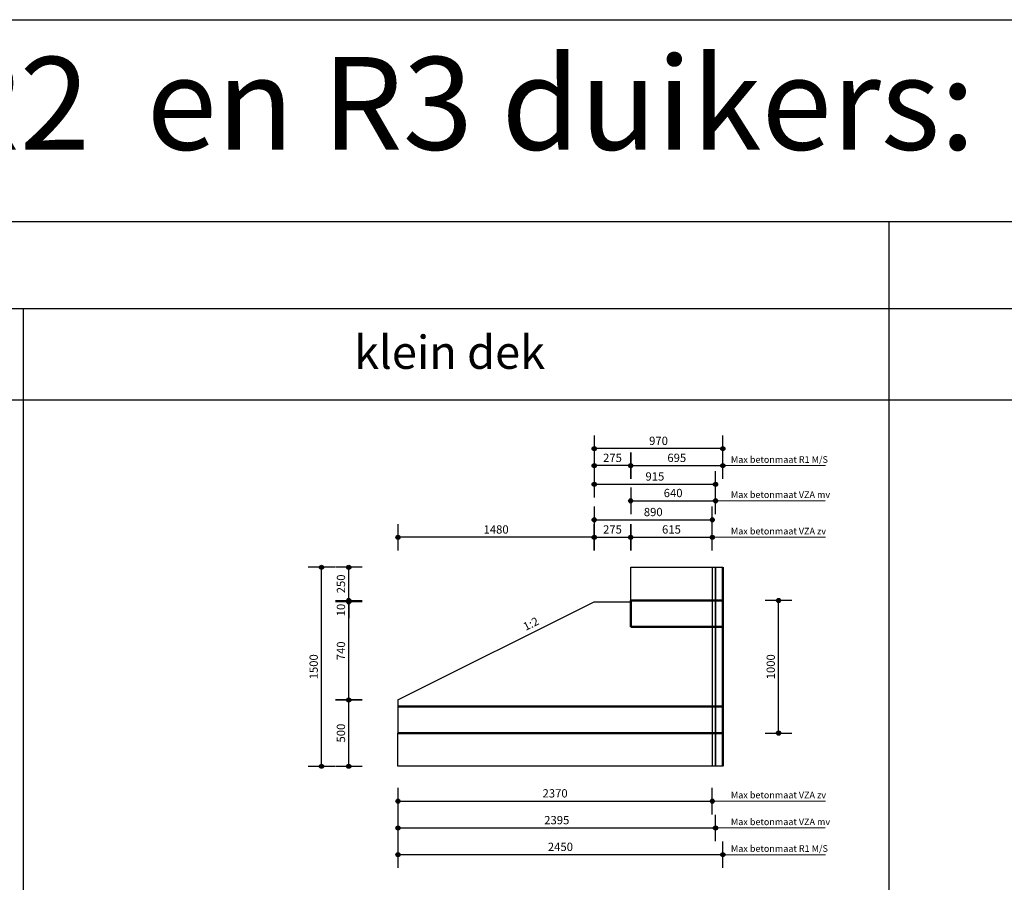
# Model space of a CAD drawing. Units: millimetres. Extents: x 20065 to 137486, y 6877 to 87242.
# Drawn here: x 88850 to 96276, y 37459 to 43964 of the extents above; entities that cross this region are included whole.
import ezdxf
from ezdxf.enums import TextEntityAlignment as Align

# ---------------------------------------------------------------- set-up
doc = ezdxf.new("R2010")
doc.units = ezdxf.units.MM
doc.header["$LTSCALE"] = 0.25
doc.linetypes.add('DASHED', pattern=[19.05, 12.7, -6.35])
doc.layers.get('0').update_dxf_attribs({"lineweight": 25})
doc.layers.get('Defpoints').update_dxf_attribs({"color": 140, "lineweight": 25})
for name, color, linetype, lineweight in [('Vorm-Continous-0.05', 6, 'Continuous', 25), ('Vorm-Continous-0.18', 2, 'Continuous', 35), ('Vorm-Continous-0.25', 7, 'Continuous', 50), ('Vorm-Continous-0.35', 1, 'Continuous', 25), ('Vorm-Continous-0.50', 3, 'Continuous', 25), ('Vorm-Dashed-0.05', 6, 'DASHED', 25), ('Vorm-Dashed-0.18', 2, 'DASHED', 35), ('Vorm-Dashed-0.25', 7, 'DASHED', 50), ('Vorm-Maatvoering', 7, 'Continuous', 25), ('Vorm-Tekst-2.5', 7, 'Continuous', 0)]:
    doc.layers.add(name, color=color, linetype=linetype, lineweight=lineweight)
doc.styles.get("Standard").update_dxf_attribs({"font": 'sanss___.ttf'})
doc.styles.add('tekst18', font='sanss___.ttf', dxfattribs={"height": 18})
doc.styles.add('tekst25', font='sanss___.ttf', dxfattribs={"height": 25})
doc.styles.add('Tekst50', font='sanss___.ttf', dxfattribs={"height": 50})
doc.dimstyles.new('Romein-Vorm', dxfattribs={"dimtxt": 2.5, "dimasz": 0.05, "dimexe": 1, "dimexo": 1, "dimgap": 0.75, "dimtad": 1, "dimdec": 0, "dimdsep": 46, "dimtxsty": 'Standard', "dimblk": 'p1p_Vorm', "dimcen": 0, "dimse1": 1, "dimse2": 1, "dimclrd": 7, "dimclre": 7, "dimclrt": 7, "dimadec": 0, "dimazin": 2, "dimtp": 0.1, "dimtm": 0.1, "dimtfac": 0.71, "dimtdec": 0, "dimtmove": 0, "dimatfit": 3, "dimldrblk": 'Dim-pijl', "dimfxl": 1, "dimlwd": 25, "dimlwe": -1, "dimarcsym": 0})

# ---------------------------------------------------------------- blocks, each defined once
blk = doc.blocks.new('p1p_Vorm')
at = {"layer": 'Vorm-Maatvoering'}
h = blk.add_hatch(color=256, dxfattribs=at)
h.paths.add_polyline_path([(12.5, 0, 0.414214), (0, 12.5), (0, -12.5, 0.414214)])
h.paths.add_polyline_path([(0, 12.5, 0.414214), (-12.5, 0, 0.414214), (0, -12.5)])
blk.add_line((0, -80), (0, 80), dxfattribs=at)
blk.add_circle((0, 0), 12.5, dxfattribs=at)
blk = doc.blocks.new('*D1300')
at = {"layer": 'Defpoints', "color": 0, "transparency": 16777216}
for p in [(94152.9, 39584.3), (94573.1, 39584.3), (94152.9, 38584.3)]:
    blk.add_point(p, dxfattribs=at)
at = {"layer": 'Vorm-Maatvoering', "color": 7, "lineweight": 25, "transparency": 16777216}
blk.add_line((94573.1, 38585.6), (94573.1, 39583.1), dxfattribs=at)
at = {"layer": 'Vorm-Maatvoering', "color": 7, "lineweight": 25, "transparency": 16777216, "xscale": 1.25, "yscale": 1.25, "zscale": 1.25}
for p, rotation in [((94573.1, 39584.3), 90), ((94573.1, 38584.3), 270)]:
    blk.add_blockref('p1p_Vorm', p, dxfattribs=dict(at, rotation=rotation))
at = {"layer": 'Vorm-Maatvoering', "color": 7, "lineweight": 0, "transparency": 16777216, "insert": (94522.2, 39084.3), "char_height": 62.5, "attachment_point": 5, "rotation": 90}
blk.add_mtext('1000', dxfattribs=at)
blk = doc.blocks.new('Dim-pijl')
at = {"layer": 'Vorm-Maatvoering'}
blk.add_hatch(color=256, dxfattribs=at).paths.add_polyline_path([(0, 0), (-50, 8.3), (-50, -8.3)])
blk.add_lwpolyline([(-50, 8.3), (0, 0), (-50, -8.3)], close=True, dxfattribs=at)
blk = doc.blocks.new('*D937')
at = {"layer": 'Defpoints', "color": 0, "transparency": 16777216}
for p in [(91331.7, 39574.3), (93182.9, 39574.3), (91702.9, 38834.3)]:
    blk.add_point(p, dxfattribs=at)
at = {"layer": 'Vorm-Maatvoering', "color": 7, "lineweight": 25, "transparency": 16777216}
blk.add_line((91331.7, 38835.6), (91331.7, 39573.1), dxfattribs=at)
at = {"layer": 'Vorm-Maatvoering', "color": 7, "lineweight": 25, "transparency": 16777216, "xscale": 1.25, "yscale": 1.25, "zscale": 1.25}
for p, rotation in [((91331.7, 39574.3), 90), ((91331.7, 38834.3), 270)]:
    blk.add_blockref('p1p_Vorm', p, dxfattribs=dict(at, rotation=rotation))
at = {"layer": 'Vorm-Maatvoering', "color": 7, "lineweight": 0, "transparency": 16777216, "insert": (91280.8, 39204.3), "char_height": 62.5, "attachment_point": 5, "rotation": 90}
blk.add_mtext('740', dxfattribs=at)
blk = doc.blocks.new('*D938')
at = {"layer": 'Defpoints', "color": 0, "transparency": 16777216}
for p in [(91331.7, 38834.3), (91702.9, 38834.3), (91702.9, 38334.3)]:
    blk.add_point(p, dxfattribs=at)
at = {"layer": 'Vorm-Maatvoering', "color": 7, "lineweight": 25, "transparency": 16777216}
blk.add_line((91331.7, 38335.6), (91331.7, 38833.1), dxfattribs=at)
at = {"layer": 'Vorm-Maatvoering', "color": 7, "lineweight": 25, "transparency": 16777216, "xscale": 1.25, "yscale": 1.25, "zscale": 1.25}
for p, rotation in [((91331.7, 38834.3), 90), ((91331.7, 38334.3), 270)]:
    blk.add_blockref('p1p_Vorm', p, dxfattribs=dict(at, rotation=rotation))
at = {"layer": 'Vorm-Maatvoering', "color": 7, "lineweight": 0, "transparency": 16777216, "insert": (91280.8, 38584.3), "char_height": 62.5, "attachment_point": 5, "rotation": 90}
blk.add_mtext('500', dxfattribs=at)
blk = doc.blocks.new('*D939')
at = {"layer": 'Defpoints', "color": 0, "transparency": 16777216}
for p in [(91331.7, 39834.3), (93457.9, 39834.3), (93457.9, 39584.3)]:
    blk.add_point(p, dxfattribs=at)
at = {"layer": 'Vorm-Maatvoering', "color": 7, "lineweight": 25, "transparency": 16777216}
blk.add_line((91331.7, 39585.6), (91331.7, 39833.1), dxfattribs=at)
at = {"layer": 'Vorm-Maatvoering', "color": 7, "lineweight": 25, "transparency": 16777216, "xscale": 1.25, "yscale": 1.25, "zscale": 1.25}
for p, rotation in [((91331.7, 39834.3), 90), ((91331.7, 39584.3), 270)]:
    blk.add_blockref('p1p_Vorm', p, dxfattribs=dict(at, rotation=rotation))
at = {"layer": 'Vorm-Maatvoering', "color": 7, "lineweight": 0, "transparency": 16777216, "insert": (91280.8, 39709.3), "char_height": 62.5, "attachment_point": 5, "rotation": 90}
blk.add_mtext('250', dxfattribs=at)
blk = doc.blocks.new('*D940')
at = {"layer": 'Defpoints', "color": 0, "transparency": 16777216}
for p in [(91126, 39834.3), (93457.9, 39834.3), (91702.9, 38334.3)]:
    blk.add_point(p, dxfattribs=at)
at = {"layer": 'Vorm-Maatvoering', "color": 7, "lineweight": 25, "transparency": 16777216}
blk.add_line((91126, 38335.6), (91126, 39833.1), dxfattribs=at)
at = {"layer": 'Vorm-Maatvoering', "color": 7, "lineweight": 25, "transparency": 16777216, "xscale": 1.25, "yscale": 1.25, "zscale": 1.25}
for p, rotation in [((91126, 39834.3), 90), ((91126, 38334.3), 270)]:
    blk.add_blockref('p1p_Vorm', p, dxfattribs=dict(at, rotation=rotation))
at = {"layer": 'Vorm-Maatvoering', "color": 7, "lineweight": 0, "transparency": 16777216, "insert": (91075.1, 39084.3), "char_height": 62.5, "attachment_point": 5, "rotation": 90}
blk.add_mtext('1500', dxfattribs=at)
blk = doc.blocks.new('*D941')
at = {"layer": 'Defpoints', "color": 0, "transparency": 16777216}
for p in [(93457.9, 39584.3), (91331.7, 39574.3), (93457.9, 39574.3)]:
    blk.add_point(p, dxfattribs=at)
at = {"layer": 'Vorm-Maatvoering', "color": 7, "lineweight": 25, "transparency": 16777216}
for p, q in [((91331.7, 39585.6), (91331.7, 39586.8)), ((91331.7, 39584.3), (91331.7, 39574.3)), ((91331.7, 39573.1), (91331.7, 39452))]:
    blk.add_line(p, q, dxfattribs=at)
at = {"layer": 'Vorm-Maatvoering', "color": 7, "lineweight": 25, "transparency": 16777216, "xscale": 1.25, "yscale": 1.25, "zscale": 1.25}
for p, rotation in [((91331.7, 39584.3), 270), ((91331.7, 39574.3), 90)]:
    blk.add_blockref('p1p_Vorm', p, dxfattribs=dict(at, rotation=rotation))
at = {"layer": 'Vorm-Maatvoering', "color": 7, "lineweight": 0, "transparency": 16777216, "insert": (91280.8, 39511.9), "char_height": 62.5, "attachment_point": 5, "rotation": 90}
blk.add_mtext('10', dxfattribs=at)
blk = doc.blocks.new('*D1596')
at = {"layer": 'Defpoints', "color": 0, "transparency": 16777216}
for p in [(94152.9, 40600.8), (93457.9, 39834.3), (94152.9, 39834.3)]:
    blk.add_point(p, dxfattribs=at)
at = {"layer": 'Vorm-Maatvoering', "color": 7, "lineweight": 25, "transparency": 16777216}
blk.add_line((93459.1, 40600.8), (94151.6, 40600.8), dxfattribs=at)
at = {"layer": 'Vorm-Maatvoering', "color": 7, "lineweight": 25, "transparency": 16777216, "xscale": 1.25, "yscale": 1.25, "zscale": 1.25, "rotation": 180}
blk.add_blockref('p1p_Vorm', (93457.9, 40600.8), dxfattribs=at)
at = {"layer": 'Vorm-Maatvoering', "color": 7, "lineweight": 25, "transparency": 16777216, "xscale": 1.25, "yscale": 1.25, "zscale": 1.25}
blk.add_blockref('p1p_Vorm', (94152.9, 40600.8), dxfattribs=at)
at = {"layer": 'Vorm-Maatvoering', "color": 7, "lineweight": 0, "transparency": 16777216, "insert": (93805.4, 40651.8), "char_height": 62.5, "attachment_point": 5}
blk.add_mtext('695', dxfattribs=at)
blk = doc.blocks.new('*D1597')
at = {"layer": 'Defpoints', "color": 0, "transparency": 16777216}
for p in [(93182.9, 40729.2), (94152.9, 39834.3), (93182.9, 39574.3)]:
    blk.add_point(p, dxfattribs=at)
at = {"layer": 'Vorm-Maatvoering', "color": 7, "lineweight": 25, "transparency": 16777216}
blk.add_line((94151.6, 40729.2), (93184.1, 40729.2), dxfattribs=at)
at = {"layer": 'Vorm-Maatvoering', "color": 7, "lineweight": 25, "transparency": 16777216, "xscale": 1.25, "yscale": 1.25, "zscale": 1.25, "rotation": 180}
blk.add_blockref('p1p_Vorm', (93182.9, 40729.2), dxfattribs=at)
at = {"layer": 'Vorm-Maatvoering', "color": 7, "lineweight": 25, "transparency": 16777216, "xscale": 1.25, "yscale": 1.25, "zscale": 1.25}
blk.add_blockref('p1p_Vorm', (94152.9, 40729.2), dxfattribs=at)
at = {"layer": 'Vorm-Maatvoering', "color": 7, "lineweight": 0, "transparency": 16777216, "insert": (93667.9, 40780.2), "char_height": 62.5, "attachment_point": 5}
blk.add_mtext('970', dxfattribs=at)
blk = doc.blocks.new('*D1598')
at = {"layer": 'Defpoints', "color": 0, "transparency": 16777216}
for p in [(93182.9, 40600.8), (93457.9, 39834.3), (93182.9, 39574.3)]:
    blk.add_point(p, dxfattribs=at)
at = {"layer": 'Vorm-Maatvoering', "color": 7, "lineweight": 25, "transparency": 16777216}
blk.add_line((93456.6, 40600.8), (93184.1, 40600.8), dxfattribs=at)
at = {"layer": 'Vorm-Maatvoering', "color": 7, "lineweight": 25, "transparency": 16777216, "xscale": 1.25, "yscale": 1.25, "zscale": 1.25, "rotation": 180}
blk.add_blockref('p1p_Vorm', (93182.9, 40600.8), dxfattribs=at)
at = {"layer": 'Vorm-Maatvoering', "color": 7, "lineweight": 25, "transparency": 16777216, "xscale": 1.25, "yscale": 1.25, "zscale": 1.25}
blk.add_blockref('p1p_Vorm', (93457.9, 40600.8), dxfattribs=at)
at = {"layer": 'Vorm-Maatvoering', "color": 7, "lineweight": 0, "transparency": 16777216, "insert": (93320.4, 40651.7), "char_height": 62.5, "attachment_point": 5}
blk.add_mtext('275', dxfattribs=at)
blk = doc.blocks.new('*D1599')
at = {"layer": 'Defpoints', "color": 0, "transparency": 16777216}
for p in [(91702.9, 40060.8), (93182.9, 39574.3), (91702.9, 38834.3)]:
    blk.add_point(p, dxfattribs=at)
at = {"layer": 'Vorm-Maatvoering', "color": 7, "lineweight": 25, "transparency": 16777216}
blk.add_line((93181.6, 40060.8), (91704.1, 40060.8), dxfattribs=at)
at = {"layer": 'Vorm-Maatvoering', "color": 7, "lineweight": 25, "transparency": 16777216, "xscale": 1.25, "yscale": 1.25, "zscale": 1.25, "rotation": 180}
blk.add_blockref('p1p_Vorm', (91702.9, 40060.8), dxfattribs=at)
at = {"layer": 'Vorm-Maatvoering', "color": 7, "lineweight": 25, "transparency": 16777216, "xscale": 1.25, "yscale": 1.25, "zscale": 1.25}
blk.add_blockref('p1p_Vorm', (93182.9, 40060.8), dxfattribs=at)
at = {"layer": 'Vorm-Maatvoering', "color": 7, "lineweight": 0, "transparency": 16777216, "insert": (92442.9, 40111.7), "char_height": 62.5, "attachment_point": 5}
blk.add_mtext('1480', dxfattribs=at)
blk = doc.blocks.new('*D1600')
at = {"layer": 'Defpoints', "color": 0, "transparency": 16777216}
for p in [(93457.9, 40060.8), (93182.9, 39574.3), (93457.9, 39574.3)]:
    blk.add_point(p, dxfattribs=at)
at = {"layer": 'Vorm-Maatvoering', "color": 7, "lineweight": 25, "transparency": 16777216}
blk.add_line((93184.1, 40060.8), (93456.6, 40060.8), dxfattribs=at)
at = {"layer": 'Vorm-Maatvoering', "color": 7, "lineweight": 25, "transparency": 16777216, "xscale": 1.25, "yscale": 1.25, "zscale": 1.25, "rotation": 180}
blk.add_blockref('p1p_Vorm', (93182.9, 40060.8), dxfattribs=at)
at = {"layer": 'Vorm-Maatvoering', "color": 7, "lineweight": 25, "transparency": 16777216, "xscale": 1.25, "yscale": 1.25, "zscale": 1.25}
blk.add_blockref('p1p_Vorm', (93457.9, 40060.8), dxfattribs=at)
at = {"layer": 'Vorm-Maatvoering', "color": 7, "lineweight": 0, "transparency": 16777216, "insert": (93320.4, 40111.7), "char_height": 62.5, "attachment_point": 5}
blk.add_mtext('275', dxfattribs=at)
blk = doc.blocks.new('*D1601')
at = {"layer": 'Defpoints', "color": 0, "transparency": 16777216}
for p in [(94072.9, 40060.8), (93457.9, 39834.3), (94072.9, 39834.3)]:
    blk.add_point(p, dxfattribs=at)
at = {"layer": 'Vorm-Maatvoering', "color": 7, "lineweight": 25, "transparency": 16777216}
blk.add_line((93459.1, 40060.8), (94071.6, 40060.8), dxfattribs=at)
at = {"layer": 'Vorm-Maatvoering', "color": 7, "lineweight": 25, "transparency": 16777216, "xscale": 1.25, "yscale": 1.25, "zscale": 1.25, "rotation": 180}
blk.add_blockref('p1p_Vorm', (93457.9, 40060.8), dxfattribs=at)
at = {"layer": 'Vorm-Maatvoering', "color": 7, "lineweight": 25, "transparency": 16777216, "xscale": 1.25, "yscale": 1.25, "zscale": 1.25}
blk.add_blockref('p1p_Vorm', (94072.9, 40060.8), dxfattribs=at)
at = {"layer": 'Vorm-Maatvoering', "color": 7, "lineweight": 0, "transparency": 16777216, "insert": (93765.4, 40111.8), "char_height": 62.5, "attachment_point": 5}
blk.add_mtext('615', dxfattribs=at)
blk = doc.blocks.new('*D1602')
at = {"layer": 'Defpoints', "color": 0, "transparency": 16777216}
for p in [(94072.9, 40192.2), (94072.9, 39834.3), (93182.9, 39574.3)]:
    blk.add_point(p, dxfattribs=at)
at = {"layer": 'Vorm-Maatvoering', "color": 7, "lineweight": 25, "transparency": 16777216}
blk.add_line((93184.1, 40192.2), (94071.6, 40192.2), dxfattribs=at)
at = {"layer": 'Vorm-Maatvoering', "color": 7, "lineweight": 25, "transparency": 16777216, "xscale": 1.25, "yscale": 1.25, "zscale": 1.25, "rotation": 180}
blk.add_blockref('p1p_Vorm', (93182.9, 40192.2), dxfattribs=at)
at = {"layer": 'Vorm-Maatvoering', "color": 7, "lineweight": 25, "transparency": 16777216, "xscale": 1.25, "yscale": 1.25, "zscale": 1.25}
blk.add_blockref('p1p_Vorm', (94072.9, 40192.2), dxfattribs=at)
at = {"layer": 'Vorm-Maatvoering', "color": 7, "lineweight": 0, "transparency": 16777216, "insert": (93627.9, 40243.1), "char_height": 62.5, "attachment_point": 5}
blk.add_mtext('890', dxfattribs=at)
blk = doc.blocks.new('*D1603')
at = {"layer": 'Defpoints', "color": 0, "transparency": 16777216}
for p in [(94097.9, 40335.7), (93457.9, 39834.3), (94097.9, 39834.3)]:
    blk.add_point(p, dxfattribs=at)
at = {"layer": 'Vorm-Maatvoering', "color": 7, "lineweight": 25, "transparency": 16777216}
blk.add_line((93459.1, 40335.7), (94096.6, 40335.7), dxfattribs=at)
at = {"layer": 'Vorm-Maatvoering', "color": 7, "lineweight": 25, "transparency": 16777216, "xscale": 1.25, "yscale": 1.25, "zscale": 1.25, "rotation": 180}
blk.add_blockref('p1p_Vorm', (93457.9, 40335.7), dxfattribs=at)
at = {"layer": 'Vorm-Maatvoering', "color": 7, "lineweight": 25, "transparency": 16777216, "xscale": 1.25, "yscale": 1.25, "zscale": 1.25}
blk.add_blockref('p1p_Vorm', (94097.9, 40335.7), dxfattribs=at)
at = {"layer": 'Vorm-Maatvoering', "color": 7, "lineweight": 0, "transparency": 16777216, "insert": (93777.9, 40386.7), "char_height": 62.5, "attachment_point": 5}
blk.add_mtext('640', dxfattribs=at)
blk = doc.blocks.new('*D1604')
at = {"layer": 'Defpoints', "color": 0, "transparency": 16777216}
for p in [(94097.9, 40460.4), (94097.9, 39834.3), (93182.9, 39574.3)]:
    blk.add_point(p, dxfattribs=at)
at = {"layer": 'Vorm-Maatvoering', "color": 7, "lineweight": 25, "transparency": 16777216}
blk.add_line((93184.1, 40460.4), (94096.6, 40460.4), dxfattribs=at)
at = {"layer": 'Vorm-Maatvoering', "color": 7, "lineweight": 25, "transparency": 16777216, "xscale": 1.25, "yscale": 1.25, "zscale": 1.25, "rotation": 180}
blk.add_blockref('p1p_Vorm', (93182.9, 40460.4), dxfattribs=at)
at = {"layer": 'Vorm-Maatvoering', "color": 7, "lineweight": 25, "transparency": 16777216, "xscale": 1.25, "yscale": 1.25, "zscale": 1.25}
blk.add_blockref('p1p_Vorm', (94097.9, 40460.4), dxfattribs=at)
at = {"layer": 'Vorm-Maatvoering', "color": 7, "lineweight": 0, "transparency": 16777216, "insert": (93640.4, 40511.4), "char_height": 62.5, "attachment_point": 5}
blk.add_mtext('915', dxfattribs=at)
blk = doc.blocks.new('*D1605')
at = {"layer": 'Defpoints', "color": 0, "transparency": 16777216}
for p in [(91702.9, 38334.3), (94152.9, 38334.3), (91702.9, 37667.5)]:
    blk.add_point(p, dxfattribs=at)
at = {"layer": 'Vorm-Maatvoering', "color": 7, "lineweight": 25, "transparency": 16777216}
blk.add_line((94151.6, 37667.5), (91704.1, 37667.5), dxfattribs=at)
at = {"layer": 'Vorm-Maatvoering', "color": 7, "lineweight": 25, "transparency": 16777216, "xscale": 1.25, "yscale": 1.25, "zscale": 1.25, "rotation": 180}
blk.add_blockref('p1p_Vorm', (91702.9, 37667.5), dxfattribs=at)
at = {"layer": 'Vorm-Maatvoering', "color": 7, "lineweight": 25, "transparency": 16777216, "xscale": 1.25, "yscale": 1.25, "zscale": 1.25}
blk.add_blockref('p1p_Vorm', (94152.9, 37667.5), dxfattribs=at)
at = {"layer": 'Vorm-Maatvoering', "color": 7, "lineweight": 0, "transparency": 16777216, "insert": (92927.9, 37718.4), "char_height": 62.5, "attachment_point": 5}
blk.add_mtext('2450', dxfattribs=at)
blk = doc.blocks.new('*D1606')
at = {"layer": 'Defpoints', "color": 0, "transparency": 16777216}
for p in [(91702.9, 38334.3), (94072.9, 38334.3), (94072.9, 38070.9)]:
    blk.add_point(p, dxfattribs=at)
at = {"layer": 'Vorm-Maatvoering', "color": 7, "lineweight": 25, "transparency": 16777216}
blk.add_line((91704.1, 38070.9), (94071.6, 38070.9), dxfattribs=at)
at = {"layer": 'Vorm-Maatvoering', "color": 7, "lineweight": 25, "transparency": 16777216, "xscale": 1.25, "yscale": 1.25, "zscale": 1.25, "rotation": 180}
blk.add_blockref('p1p_Vorm', (91702.9, 38070.9), dxfattribs=at)
at = {"layer": 'Vorm-Maatvoering', "color": 7, "lineweight": 25, "transparency": 16777216, "xscale": 1.25, "yscale": 1.25, "zscale": 1.25}
blk.add_blockref('p1p_Vorm', (94072.9, 38070.9), dxfattribs=at)
at = {"layer": 'Vorm-Maatvoering', "color": 7, "lineweight": 0, "transparency": 16777216, "insert": (92887.9, 38121.9), "char_height": 62.5, "attachment_point": 5}
blk.add_mtext('2370', dxfattribs=at)
blk = doc.blocks.new('*D1607')
at = {"layer": 'Defpoints', "color": 0, "transparency": 16777216}
for p in [(91702.9, 38334.3), (94097.9, 38334.3), (94097.9, 37869)]:
    blk.add_point(p, dxfattribs=at)
at = {"layer": 'Vorm-Maatvoering', "color": 7, "lineweight": 25, "transparency": 16777216}
blk.add_line((91704.1, 37869), (94096.6, 37869), dxfattribs=at)
at = {"layer": 'Vorm-Maatvoering', "color": 7, "lineweight": 25, "transparency": 16777216, "xscale": 1.25, "yscale": 1.25, "zscale": 1.25, "rotation": 180}
blk.add_blockref('p1p_Vorm', (91702.9, 37869), dxfattribs=at)
at = {"layer": 'Vorm-Maatvoering', "color": 7, "lineweight": 25, "transparency": 16777216, "xscale": 1.25, "yscale": 1.25, "zscale": 1.25}
blk.add_blockref('p1p_Vorm', (94097.9, 37869), dxfattribs=at)
at = {"layer": 'Vorm-Maatvoering', "color": 7, "lineweight": 0, "transparency": 16777216, "insert": (92900.4, 37920), "char_height": 62.5, "attachment_point": 5}
blk.add_mtext('2395', dxfattribs=at)

msp = doc.modelspace()

# ---------------------------------------------------------------- linework, layer by layer
at = {"layer": 'Vorm-Continous-0.05'}
msp.add_line((94072.9, 39834.3), (94072.9, 38334.3), dxfattribs=at)
at = {"layer": 'Vorm-Continous-0.18'}
msp.add_line((94097.9, 39834.3), (94097.9, 38334.3), dxfattribs=at)
at = {"layer": 'Vorm-Continous-0.25'}
for p, q in [((94152.9, 39834.3), (94152.9, 38334.3)), ((93457.9, 39584.3), (94152.9, 39584.3)), ((93457.9, 39384.3), (93457.9, 39584.3)), ((94152.9, 39384.3), (93457.9, 39384.3)), ((91702.9, 38784.4), (94152.9, 38784.4)), ((94152.9, 38584.3), (91702.9, 38584.3))]:
    msp.add_line(p, q, dxfattribs=at)
at = {"layer": 'Vorm-Continous-0.35'}
for p, q in [((91702.9, 38834.3), (93182.9, 39574.3)), ((93182.9, 39574.3), (93457.9, 39574.3)), ((91702.9, 38834.3), (91702.9, 38584.3)), ((94152.9, 38584.3), (91702.9, 38584.3))]:
    msp.add_line(p, q, dxfattribs=at)
msp.add_lwpolyline([(127476.6, 43963.5), (127476.6, 7328.9), (79380.9, 7328.9), (79380.9, 43963.5)], close=True, dxfattribs=at)
at = {"layer": 'Vorm-Continous-0.50'}
for p, q in [((93457.9, 39834.3), (94152.9, 39834.3)), ((93457.9, 39584.3), (93457.9, 39834.3)), ((94152.9, 39584.3), (93457.9, 39584.3)), ((91702.9, 38584.3), (94152.9, 38584.3)), ((91702.9, 38334.3), (91702.9, 38584.3)), ((94152.9, 38334.3), (91702.9, 38334.3))]:
    msp.add_line(p, q, dxfattribs=at)
at = {"layer": 'Vorm-Dashed-0.05', "lineweight": 0}
for p, q in [((94072.9, 40060.8), (94928.2, 40060.8)), ((94072.9, 38070.9), (94928.2, 38070.9))]:
    msp.add_line(p, q, dxfattribs=at)
at = {"layer": 'Vorm-Dashed-0.18', "lineweight": 0}
for p, q in [((94097.9, 40335.7), (94928.2, 40335.7)), ((94097.9, 37869), (94928.2, 37869))]:
    msp.add_line(p, q, dxfattribs=at)
at = {"layer": 'Vorm-Dashed-0.25', "lineweight": 0}
for p, q in [((94152.9, 40600.8), (94928.2, 40600.8)), ((94152.9, 37667.5), (94928.2, 37667.5))]:
    msp.add_line(p, q, dxfattribs=at)
at = {"layer": 'Vorm-Maatvoering'}
for p, q in [((95406.6, 7595.5), (95406.6, 42441.3)), ((81886.9, 41785.1), (119666.9, 41785.1)), ((88878.9, 7595.5), (88878.9, 41785.1)), ((80034.6, 41097.5), (119666.9, 41097.5))]:
    msp.add_line(p, q, dxfattribs=at)
msp.add_lwpolyline([(119666.9, 7595.5), (81886.9, 7595.5), (81886.9, 42441.3), (119666.9, 42441.3)], close=True, dxfattribs=at)

# ---------------------------------------------------------------- texts
at = {"style": 'Tekst50'}
msp.add_text('klein dek', height=250, dxfattribs=at).set_placement((92091.8, 41580.9), align=Align.TOP_CENTER)
at = {"layer": 'Vorm-Continous-0.05', "lineweight": 0, "char_height": 50, "attachment_point": 1}
for insert in [(94213.4, 40132.2), (94213.4, 38142.3)]:
    msp.add_mtext('Max betonmaat VZA zv', dxfattribs=dict(at, insert=insert))
at = {"layer": 'Vorm-Continous-0.18', "lineweight": 0, "char_height": 50, "attachment_point": 1}
for insert in [(94213.4, 40407), (94213.4, 37940.3)]:
    msp.add_mtext('Max betonmaat VZA mv', dxfattribs=dict(at, insert=insert))
at = {"layer": 'Vorm-Continous-0.25', "lineweight": 0, "char_height": 50, "attachment_point": 1}
for insert in [(94213.4, 40672.1), (94213.4, 37738.9)]:
    msp.add_mtext('Max betonmaat R1 M/S', dxfattribs=dict(at, insert=insert))
at = {"layer": 'Vorm-Tekst-2.5', "lineweight": 0, "style": 'tekst25'}
msp.add_text('1:2', height=62.5, rotation=26.56505, dxfattribs=at).set_placement((92666.2, 39354))
at = {"layer": 'Vorm-Tekst-2.5', "insert": (81759.5, 43682.6), "char_height": 700, "attachment_point": 1, "style": 'tekst18'}
msp.add_mtext('Taluds R1 m/s R2  en R3 duikers:', dxfattribs=at)

# ---------------------------------------------------------------- dimensions: what is measured, and where the dimension line sits
at = {"layer": 'Vorm-Maatvoering', "lineweight": 0}
for base, p1, p2, angle, override, picture, middle in [((93182.9, 40729.2), (94152.9, 39834.3), (93182.9, 39574.3), 180, {"dimscale": 25}, '*D1597', (93667.9, 40780.2)), ((93182.9, 40600.8), (93457.9, 39834.3), (93182.9, 39574.3), 180, {"dimscale": 25}, '*D1598', (93320.4, 40651.7)), ((94152.9, 40600.8), (93457.9, 39834.3), (94152.9, 39834.3), 180, {"dimscale": 25}, '*D1596', (93805.4, 40651.8)), ((91702.9, 40060.8), (93182.9, 39574.3), (91702.9, 38834.3), 180, {"dimscale": 25}, '*D1599', (92442.9, 40111.7)), ((91126, 39834.3), (91702.9, 38334.3), (93457.9, 39834.3), 90, {"dimscale": 25}, '*D940', (91075.1, 39084.3)), ((91331.7, 39834.3), (93457.9, 39584.3), (93457.9, 39834.3), 90, {"dimscale": 25}, '*D939', (91280.8, 39709.3)), ((91331.7, 39574.3), (93457.9, 39584.3), (93457.9, 39574.3), 90, {"dimscale": 25}, '*D941', (91280.8, 39511.9)), ((91331.7, 39574.3), (91702.9, 38834.3), (93182.9, 39574.3), 90, {"dimscale": 25, "dimtmove": 1}, '*D937', (91280.8, 39204.3)), ((94573.1, 39584.3), (94152.9, 38584.3), (94152.9, 39584.3), 90, {"dimscale": 25}, '*D1300', (94522.2, 39084.3)), ((91331.7, 38834.3), (91702.9, 38334.3), (91702.9, 38834.3), 90, {"dimscale": 25}, '*D938', (91280.8, 38584.3)), ((91702.9, 37667.5), (94152.9, 38334.3), (91702.9, 38334.3), 180, {"dimscale": 25}, '*D1605', (92927.9, 37718.4))]:
    dim = msp.add_linear_dim(base=base, p1=p1, p2=p2, angle=angle, dimstyle='Romein-Vorm', override=override, dxfattribs=at)
    dim.commit()
    dim.dimension.update_dxf_attribs({"geometry": picture, "text_midpoint": middle})
for base, p1, p2, picture, middle in [((94097.9, 40460.4), (93182.9, 39574.3), (94097.9, 39834.3), '*D1604', (93640.4, 40511.4)), ((94097.9, 40335.7), (93457.9, 39834.3), (94097.9, 39834.3), '*D1603', (93777.9, 40386.7)), ((94072.9, 40192.2), (93182.9, 39574.3), (94072.9, 39834.3), '*D1602', (93627.9, 40243.1)), ((93457.9, 40060.8), (93182.9, 39574.3), (93457.9, 39574.3), '*D1600', (93320.4, 40111.7)), ((94072.9, 40060.8), (93457.9, 39834.3), (94072.9, 39834.3), '*D1601', (93765.4, 40111.8)), ((94072.9, 38070.9), (91702.9, 38334.3), (94072.9, 38334.3), '*D1606', (92887.9, 38121.9)), ((94097.9, 37869), (91702.9, 38334.3), (94097.9, 38334.3), '*D1607', (92900.4, 37920))]:
    dim = msp.add_linear_dim(base=base, p1=p1, p2=p2, dimstyle='Romein-Vorm', override={"dimscale": 25}, dxfattribs=at)
    dim.commit()
    dim.dimension.update_dxf_attribs({"geometry": picture, "text_midpoint": middle})

doc.saveas('drawing.dxf')
